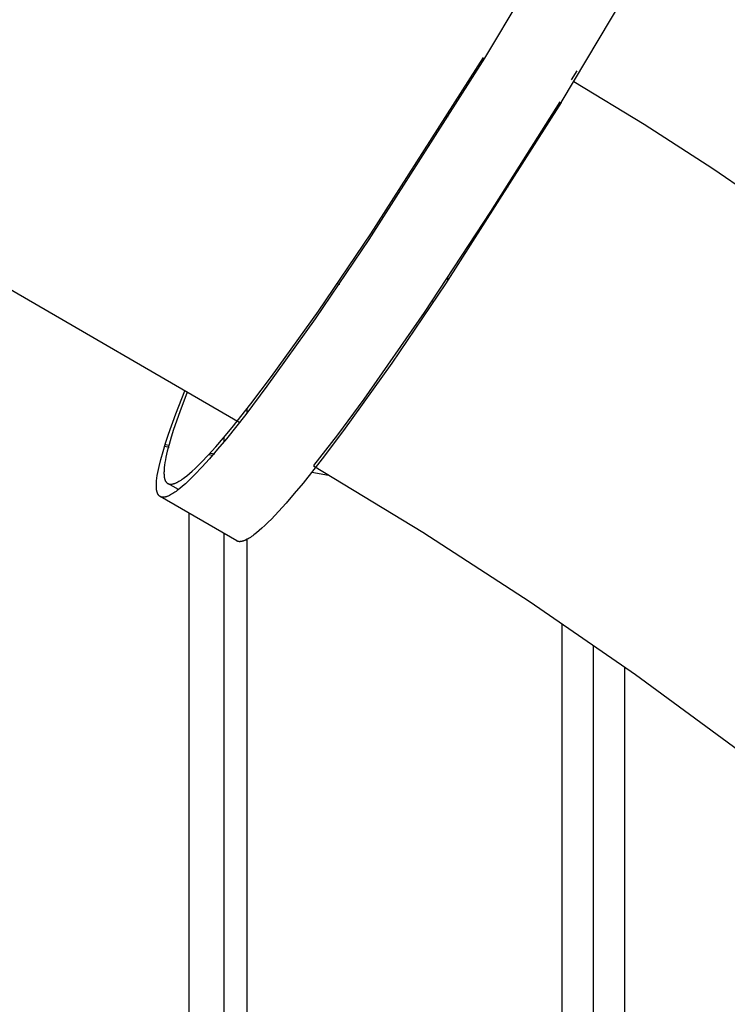
# Model space of a CAD drawing. Units: millimetres. Extents: x 101988 to 186359, y -148281 to -73437.
# Drawn here: x 114591 to 114966, y -145061 to -144540 of the extents above; entities that cross this region are included whole.
import ezdxf

# ---------------------------------------------------------------- set-up
doc = ezdxf.new("R2010")
doc.units = ezdxf.units.MM
doc.header["$LTSCALE"] = 0.5

msp = doc.modelspace()

# ---------------------------------------------------------------- linework, layer by layer
at = {"lineweight": -3}
for p, q in [((114919.68, -144421.73), (114837.2, -144559.96)), ((114877.73, -144583.46), (114960.21, -144445.23)), ((114837.2, -144559.96), (114775.93, -144655.97)), ((114776.89, -144653.09), (114836.63, -144559.61)), ((114883.23, -144571.5), (114886.18, -144566.74)), ((114877.73, -144583.46), (114816.47, -144679.47)), ((114840.56, -144641.15), (114877.16, -144583.11)), ((114817.64, -144591.29), (114817.64, -144589.99)), ((114707.63, -144753.04), (114487.59, -144625.47)), ((114849.46, -144628.5), (114849.46, -144626.73)), ((114805.3, -144694.72), (114840.56, -144641.15)), ((114749.18, -144693.99), (114776.89, -144653.09)), ((114775.93, -144655.97), (114747.46, -144698.06)), ((114817.64, -144677.69), (114817.64, -144676.19)), ((114759.55, -144679.48), (114760.63, -144679.67)), ((114816.47, -144679.47), (114787.99, -144721.56)), ((114809.44, -144688.57), (114810.47, -144688.76)), ((114724.41, -144728.6), (114749.18, -144693.99)), ((114773.45, -144740.48), (114805.3, -144694.72)), ((114747.46, -144698.06), (114721.98, -144733.72)), ((114787.99, -144721.56), (114762.52, -144757.22)), ((114721.98, -144733.72), (114710.7, -144748.66)), ((114713.44, -144743.1), (114724.41, -144728.6)), ((114673.81, -144748.33), (114678.57, -144736.19)), ((114679.73, -144736.86), (114675.77, -144747.34)), ((114703.55, -144755.54), (114713.44, -144743.1)), ((114759.4, -144759.52), (114773.45, -144740.48)), ((114669.92, -144759.07), (114673.81, -144748.33)), ((114675.77, -144747.34), (114672.57, -144756.6)), ((114710.7, -144748.66), (114700.51, -144761.5)), ((114711.44, -144747.7), (114711.44, -144745.67)), ((114668.32, -144763.9), (114669.92, -144759.07)), ((114672.57, -144756.6), (114671.26, -144760.76)), ((114699.03, -144760.97), (114703.55, -144755.54)), ((114746.86, -144775.62), (114759.4, -144759.52)), ((114762.52, -144757.22), (114751.23, -144772.16)), ((114666.94, -144768.35), (114668.32, -144763.9)), ((114668.35, -144764.6), (114670.05, -144764.93)), ((114670.14, -144764.59), (114669.22, -144768.11)), ((114671.26, -144760.76), (114670.14, -144764.59)), ((114694.81, -144765.85), (114699.03, -144760.97)), ((114700.51, -144761.5), (114695.86, -144767.09)), ((114699.29, -144762.98), (114699.29, -144760.66)), ((114665.79, -144772.43), (114666.94, -144768.35)), ((114670.12, -144766.11), (114667.88, -144765.69)), ((114668.83, -144769.74), (114668.49, -144771.3)), ((114669.22, -144768.11), (114668.83, -144769.74)), ((114687.27, -144773.98), (114690.89, -144770.19)), ((114690.89, -144770.19), (114694.81, -144765.85)), ((114693, -144770.44), (114691.31, -144770.12)), ((114695.86, -144767.09), (114691.52, -144772.13)), ((114691.91, -144769.08), (114694.36, -144769.54)), ((114664.87, -144776.13), (114665.79, -144772.43)), ((114667.96, -144774.16), (114667.76, -144775.47)), ((114668.2, -144772.77), (114667.96, -144774.16)), ((114668.49, -144771.3), (114668.2, -144772.77)), ((114685.58, -144775.68), (114687.27, -144773.98)), ((114691.52, -144772.13), (114687.48, -144776.61)), ((114751.23, -144772.16), (114741.05, -144785)), ((114663.9, -144780.97), (114664.17, -144779.45)), ((114664.17, -144779.45), (114664.49, -144777.84)), ((114664.49, -144777.84), (114664.87, -144776.13)), ((114667.46, -144778.92), (114667.45, -144779.42)), ((114667.45, -144779.42), (114667.45, -144779.9)), ((114667.45, -144779.9), (114667.46, -144780.37)), ((114667.48, -144778.39), (114667.46, -144778.92)), ((114667.46, -144780.37), (114667.49, -144780.81)), ((114667.51, -144777.85), (114667.48, -144778.39)), ((114667.61, -144776.7), (114667.51, -144777.85)), ((114667.76, -144775.47), (114667.61, -144776.7)), ((114679.59, -144781.08), (114680.97, -144779.93)), ((114680.97, -144779.93), (114682.43, -144778.65)), ((114683.76, -144780.53), (114682.02, -144782.27)), ((114682.43, -144778.65), (114683.97, -144777.23)), ((114687.48, -144776.61), (114683.76, -144780.53)), ((114683.97, -144777.23), (114685.58, -144775.68)), ((114745.77, -144779.13), (114754.6, -144780.76)), ((114804.44, -144811.17), (114746.55, -144776)), ((114663.4, -144786.08), (114663.41, -144785.53)), ((114663.41, -144785.53), (114663.44, -144784.95)), ((114663.44, -144784.95), (114663.48, -144784.34)), ((114663.48, -144784.34), (114663.54, -144783.72)), ((114663.54, -144783.72), (114663.69, -144782.39)), ((114663.69, -144782.39), (114663.9, -144780.97)), ((114667.49, -144780.81), (114667.52, -144781.23)), ((114667.52, -144781.23), (114667.57, -144781.63)), ((114667.57, -144781.63), (114667.6, -144781.83)), ((114667.6, -144781.83), (114667.63, -144782.02)), ((114667.63, -144782.02), (114667.66, -144782.2)), ((114667.66, -144782.2), (114667.7, -144782.38)), ((114667.7, -144782.38), (114667.74, -144782.55)), ((114667.74, -144782.55), (114667.78, -144782.72)), ((114667.78, -144782.72), (114667.83, -144782.89)), ((114667.83, -144782.89), (114667.88, -144783.05)), ((114667.88, -144783.05), (114667.93, -144783.2)), ((114667.93, -144783.2), (114667.98, -144783.35)), ((114667.98, -144783.35), (114668.04, -144783.49)), ((114668.04, -144783.49), (114668.1, -144783.63)), ((114668.1, -144783.63), (114668.16, -144783.77)), ((114668.16, -144783.77), (114668.22, -144783.9)), ((114668.22, -144783.9), (114668.29, -144784.02)), ((114668.29, -144784.02), (114668.36, -144784.14)), ((114668.36, -144784.14), (114668.39, -144784.2)), ((114668.39, -144784.2), (114668.43, -144784.26)), ((114668.43, -144784.26), (114668.47, -144784.31)), ((114668.47, -144784.31), (114668.51, -144784.37)), ((114668.51, -144784.37), (114668.55, -144784.42)), ((114668.55, -144784.42), (114668.59, -144784.47)), ((114668.59, -144784.47), (114668.63, -144784.52)), ((114668.63, -144784.52), (114668.67, -144784.57)), ((114668.67, -144784.57), (114668.71, -144784.62)), ((114668.71, -144784.62), (114668.75, -144784.67)), ((114668.75, -144784.67), (114668.79, -144784.72)), ((114668.79, -144784.72), (114668.84, -144784.76)), ((114668.84, -144784.76), (114668.88, -144784.81)), ((114668.88, -144784.81), (114668.92, -144784.85)), ((114668.92, -144784.85), (114668.97, -144784.89)), ((114668.97, -144784.89), (114669.02, -144784.93)), ((114669.02, -144784.93), (114669.06, -144784.97)), ((114669.06, -144784.97), (114669.11, -144785.01)), ((114669.11, -144785.01), (114669.16, -144785.04)), ((114669.16, -144785.04), (114669.21, -144785.08)), ((114669.21, -144785.08), (114669.26, -144785.11)), ((114669.26, -144785.11), (114669.31, -144785.14)), ((114669.31, -144785.14), (114669.36, -144785.18)), ((114669.36, -144785.18), (114669.41, -144785.21)), ((114669.41, -144785.21), (114669.54, -144785.28)), ((114675.06, -144788.48), (114669.41, -144785.21)), ((114669.54, -144785.28), (114669.68, -144785.34)), ((114669.68, -144785.34), (114669.82, -144785.4)), ((114669.82, -144785.4), (114669.96, -144785.45)), ((114669.96, -144785.45), (114670.11, -144785.49)), ((114670.11, -144785.49), (114670.27, -144785.53)), ((114670.27, -144785.53), (114670.43, -144785.55)), ((114670.43, -144785.55), (114670.59, -144785.57)), ((114670.59, -144785.57), (114670.76, -144785.59)), ((114670.76, -144785.59), (114670.93, -144785.59)), ((114670.93, -144785.59), (114671.11, -144785.59)), ((114671.11, -144785.59), (114671.29, -144785.58)), ((114671.29, -144785.58), (114671.48, -144785.56)), ((114671.48, -144785.56), (114671.67, -144785.53)), ((114671.67, -144785.53), (114671.86, -144785.5)), ((114671.86, -144785.5), (114672.06, -144785.46)), ((114672.06, -144785.46), (114672.27, -144785.41)), ((114672.27, -144785.41), (114672.48, -144785.36)), ((114672.48, -144785.36), (114672.69, -144785.29)), ((114672.69, -144785.29), (114672.91, -144785.22)), ((114672.91, -144785.22), (114673.13, -144785.14)), ((114673.13, -144785.14), (114673.36, -144785.05)), ((114673.36, -144785.05), (114673.59, -144784.96)), ((114673.59, -144784.96), (114673.83, -144784.85)), ((114673.83, -144784.85), (114674.07, -144784.74)), ((114674.07, -144784.74), (114674.32, -144784.62)), ((114674.32, -144784.62), (114674.83, -144784.36)), ((114674.83, -144784.36), (114675.36, -144784.06)), ((114675.36, -144784.06), (114675.9, -144783.74)), ((114675.9, -144783.74), (114676.47, -144783.38)), ((114676.47, -144783.38), (114677.05, -144782.98)), ((114677.05, -144782.98), (114677.66, -144782.56)), ((114678.78, -144785.34), (114677.27, -144786.67)), ((114677.66, -144782.56), (114678.28, -144782.1)), ((114678.28, -144782.1), (114679.59, -144781.08)), ((114680.36, -144783.88), (114678.78, -144785.34)), ((114682.02, -144782.27), (114680.36, -144783.88)), ((114741.05, -144785), (114736.4, -144790.59)), ((114663.4, -144786.62), (114663.4, -144786.08)), ((114663.41, -144787.13), (114663.4, -144786.62)), ((114663.44, -144787.61), (114663.41, -144787.13)), ((114663.48, -144788.07), (114663.44, -144787.61)), ((114663.5, -144788.3), (114663.48, -144788.07)), ((114663.53, -144788.51), (114663.5, -144788.3)), ((114663.56, -144788.72), (114663.53, -144788.51)), ((114663.59, -144788.93), (114663.56, -144788.72)), ((114663.63, -144789.13), (114663.59, -144788.93)), ((114663.67, -144789.32), (114663.63, -144789.13)), ((114663.72, -144789.51), (114663.67, -144789.32)), ((114663.77, -144789.69), (114663.72, -144789.51)), ((114663.82, -144789.87), (114663.77, -144789.69)), ((114663.87, -144790.04), (114663.82, -144789.87)), ((114663.93, -144790.2), (114663.87, -144790.04)), ((114663.99, -144790.36), (114663.93, -144790.2)), ((114664.05, -144790.51), (114663.99, -144790.36)), ((114664.12, -144790.66), (114664.05, -144790.51)), ((114664.19, -144790.8), (114664.12, -144790.66)), ((114664.23, -144790.87), (114664.19, -144790.8)), ((114664.27, -144790.94), (114664.23, -144790.87)), ((114664.3, -144791), (114664.27, -144790.94)), ((114664.34, -144791.07), (114664.3, -144791)), ((114664.38, -144791.13), (114664.34, -144791.07)), ((114671.5, -144790.94), (114670.96, -144791.24)), ((114672.07, -144790.6), (114671.5, -144790.94)), ((114672.65, -144790.22), (114672.07, -144790.6)), ((114673.25, -144789.82), (114672.65, -144790.22)), ((114673.87, -144789.38), (114673.25, -144789.82)), ((114674.51, -144788.91), (114673.87, -144789.38)), ((114675.85, -144787.86), (114674.51, -144788.91)), ((114677.27, -144786.67), (114675.85, -144787.86)), ((114736.4, -144790.59), (114732.05, -144795.63)), ((114664.42, -144791.19), (114664.38, -144791.13)), ((114664.46, -144791.25), (114664.42, -144791.19)), ((114664.51, -144791.31), (114664.46, -144791.25)), ((114664.55, -144791.37), (114664.51, -144791.31)), ((114664.59, -144791.43), (114664.55, -144791.37)), ((114664.64, -144791.48), (114664.59, -144791.43)), ((114664.68, -144791.53), (114664.64, -144791.48)), ((114664.73, -144791.58), (114664.68, -144791.53)), ((114664.77, -144791.63), (114664.73, -144791.58)), ((114664.82, -144791.68), (114664.77, -144791.63)), ((114664.87, -144791.73), (114664.82, -144791.68)), ((114664.92, -144791.78), (114664.87, -144791.73)), ((114664.97, -144791.82), (114664.92, -144791.78)), ((114665.02, -144791.86), (114664.97, -144791.82)), ((114665.07, -144791.91), (114665.02, -144791.86)), ((114665.12, -144791.95), (114665.07, -144791.91)), ((114665.18, -144791.99), (114665.12, -144791.95)), ((114665.23, -144792.02), (114665.18, -144791.99)), ((114665.29, -144792.06), (114665.23, -144792.02)), ((114665.34, -144792.09), (114665.29, -144792.06)), ((114665.4, -144792.13), (114665.34, -144792.09)), ((114705.93, -144815.63), (114665.4, -144792.13)), ((114665.53, -144792.2), (114665.4, -144792.13)), ((114665.67, -144792.27), (114665.53, -144792.2)), ((114665.82, -144792.33), (114665.67, -144792.27)), ((114665.97, -144792.38), (114665.82, -144792.33)), ((114666.12, -144792.42), (114665.97, -144792.38)), ((114666.28, -144792.45), (114666.12, -144792.42)), ((114666.44, -144792.48), (114666.28, -144792.45)), ((114666.61, -144792.5), (114666.44, -144792.48)), ((114666.78, -144792.51), (114666.61, -144792.5)), ((114666.96, -144792.52), (114666.78, -144792.51)), ((114667.14, -144792.52), (114666.96, -144792.52)), ((114667.33, -144792.51), (114667.14, -144792.52)), ((114667.52, -144792.49), (114667.33, -144792.51)), ((114667.71, -144792.46), (114667.52, -144792.49)), ((114667.91, -144792.42), (114667.71, -144792.46)), ((114668.12, -144792.38), (114667.91, -144792.42)), ((114668.33, -144792.33), (114668.12, -144792.38)), ((114668.54, -144792.27), (114668.33, -144792.33)), ((114668.76, -144792.21), (114668.54, -144792.27)), ((114668.99, -144792.13), (114668.76, -144792.21)), ((114669.22, -144792.05), (114668.99, -144792.13)), ((114669.45, -144791.96), (114669.22, -144792.05)), ((114669.69, -144791.86), (114669.45, -144791.96)), ((114669.94, -144791.75), (114669.69, -144791.86)), ((114670.19, -144791.64), (114669.94, -144791.75)), ((114670.44, -144791.51), (114670.19, -144791.64)), ((114670.96, -144791.24), (114670.44, -144791.51)), ((114732.05, -144795.63), (114728.02, -144800.11)), ((114680.8, -146389.98), (114680.8, -144801.06)), ((114728.02, -144800.11), (114724.3, -144804.03)), ((114722.55, -144805.77), (114720.89, -144807.38)), ((114724.3, -144804.03), (114722.55, -144805.77)), ((114699.29, -146412.21), (114699.29, -144811.74)), ((114716.39, -144811.36), (114715.05, -144812.41)), ((114717.81, -144810.17), (114716.39, -144811.36)), ((114719.31, -144808.84), (114717.81, -144810.17)), ((114720.89, -144807.38), (114719.31, -144808.84)), ((114861.27, -144848), (114804.44, -144811.17)), ((114706.07, -144815.7), (114705.93, -144815.63)), ((114706.21, -144815.77), (114706.07, -144815.7)), ((114706.35, -144815.83), (114706.21, -144815.77)), ((114706.5, -144815.88), (114706.35, -144815.83)), ((114706.65, -144815.92), (114706.5, -144815.88)), ((114706.81, -144815.95), (114706.65, -144815.92)), ((114706.97, -144815.98), (114706.81, -144815.95)), ((114707.14, -144816), (114706.97, -144815.98)), ((114707.31, -144816.01), (114707.14, -144816)), ((114707.49, -144816.02), (114707.31, -144816.01)), ((114707.67, -144816.02), (114707.49, -144816.02)), ((114707.86, -144816.01), (114707.67, -144816.02)), ((114708.05, -144815.99), (114707.86, -144816.01)), ((114708.25, -144815.96), (114708.05, -144815.99)), ((114708.45, -144815.92), (114708.25, -144815.96)), ((114708.65, -144815.88), (114708.45, -144815.92)), ((114708.86, -144815.83), (114708.65, -144815.88)), ((114709.08, -144815.77), (114708.86, -144815.83)), ((114709.3, -144815.71), (114709.08, -144815.77)), ((114709.52, -144815.63), (114709.3, -144815.71)), ((114709.75, -144815.55), (114709.52, -144815.63)), ((114709.99, -144815.46), (114709.75, -144815.55)), ((114710.23, -144815.36), (114709.99, -144815.46)), ((114710.47, -144815.25), (114710.23, -144815.36)), ((114710.72, -144815.14), (114710.47, -144815.25)), ((114710.97, -144815.01), (114710.72, -144815.14)), ((114711.5, -144814.74), (114710.97, -144815.01)), ((114711.44, -146426.81), (114711.44, -144814.33)), ((114712.04, -144814.44), (114711.5, -144814.74)), ((114712.6, -144814.1), (114712.04, -144814.44)), ((114713.18, -144813.72), (114712.6, -144814.1)), ((114713.78, -144813.32), (114713.18, -144813.72)), ((114714.41, -144812.88), (114713.78, -144813.32)), ((114715.05, -144812.41), (114714.41, -144812.88)), ((114917.01, -144886.48), (114861.27, -144848)), ((114878.3, -146627.36), (114878.3, -144859.49)), ((114894.84, -146647.15), (114894.84, -144870.85)), ((114911.37, -146667.1), (114911.37, -144882.42)), ((114971.61, -144926.56), (114917.01, -144886.48))]:
    msp.add_line(p, q, dxfattribs=at)
at = {"linetype": 'Continuous'}
for p, q in [((114921.59, -144595.1), (114884.44, -144572.58)), ((114958.07, -144618.67), (114921.59, -144595.1)), ((114993.86, -144643.28), (114958.07, -144618.67))]:
    msp.add_line(p, q, dxfattribs=at)

doc.saveas('drawing.dxf')
